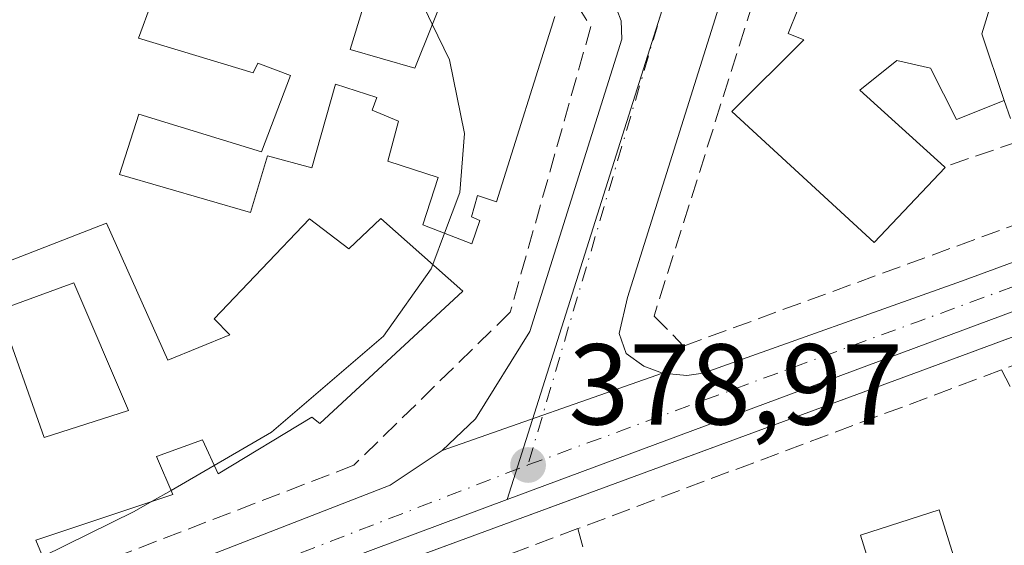
# Model space of a CAD drawing. Units: metres. Extents: x 598153 to 601646, y 4662033 to 4664395.
# Drawn here: x 599613 to 599699, y 4662960 to 4663006 of the extents above; entities that cross this region are included whole.
import ezdxf

# ---------------------------------------------------------------- set-up
doc = ezdxf.new("R2010")
doc.units = ezdxf.units.M
doc.header["$MEASUREMENT"] = 0
doc.linetypes.add('DGN Style 3', pattern=[2.307223458686699, 1.648016756204785, -0.6592067024819142])
doc.linetypes.add('DGN Style 4', pattern=[2.6384748266838614, 1.318413404963828, -0.6592067024819142, 0.001648016756204785, -0.6592067024819142])
for name, color, linetype, lineweight in [('Comarca CxS', 21, 'Continuous', 0), ('Comunidad Autónoma CxS', 142, 'Continuous', 0), ('Curva de nivel normal', 30, 'Continuous', 0), ('Edificación Cxs', 1, 'Continuous', 13), ('Elemento construido', 1, 'Continuous', 0), ('Huerta CxS', 92, 'Continuous', 0), ('Municipio CxS', 4, 'Continuous', 0), ('Muro lineal', 1, 'DGN Style 3', 13), ('Núcleo urbano CxS', 7, 'Continuous', 0), ('Provincia CxS', 1, 'Continuous', 0), ('Punto de cota en terreno', 7, 'Continuous', 0), ('Rótulo de punto de cota en terreno', 7, 'Continuous', 0), ('Vía urbana Cxs', 4, 'Continuous', 0), ('Vía urbana eje', 4, 'DGN Style 4', 0)]:
    doc.layers.add(name, color=color, linetype=linetype, lineweight=lineweight)
doc.styles.add('Style-Arial', font='txt')

# ---------------------------------------------------------------- blocks, each defined once
blk = doc.blocks.new('5PATER')
at = {"layer": 'Huerta CxS', "linetype": 'Continuous', "lineweight": 0}
h = blk.add_hatch(color=51, dxfattribs=at)
edge = h.paths.add_edge_path()
edge.add_ellipse((0, 0), major_axis=(-0.1095731443231308, -0.1110710700762829), ratio=0.9994222409660322, start_angle=0, end_angle=360)
blk = doc.blocks.new('*U35')
at = {"layer": 'Vía urbana Cxs', "color": 4, "linetype": 'Continuous', "lineweight": 0}
for points in [[(599709.8724999996, 4662981.9187, 378.6889999999985), (599690.7701000003, 4662974.860099999, 378.9948000000004), (599650.6012000004, 4662960.083000001, 379.9137999999948), (599633.9301000005, 4662953.950099999, 380.6496999999945)], [(599621.5500999996, 4662955.9901, 380.3119000000006), (599645.1001000004, 4662965.120100001, 379.962400000004), (599649.6501000002, 4662968.140100001, 379.382700000002), (599668.8400999998, 4662974.890100001, 379.2111000000005), (599670.9700999996, 4662974.690099999, 379.2115000000049), (599672.3901000004, 4662974.890100001, 379.2532999999967), (599694.9200999998, 4662982.9101, 379.0866999999998), (599728.6201, 4662995.290100001, 378.6717000000062)]]:
    blk.add_polyline3d(points, dxfattribs=at)
blk = doc.blocks.new('*U41')
at = {"layer": 'Vía urbana Cxs', "color": 4, "linetype": 'Continuous', "lineweight": 0}
blk.add_polyline3d([(599675.2301000003, 4663011.4301, 380.477899999998), (599665.7901, 4662981.4901, 379.9015999999974), (599665.0800999999, 4662978.340100001, 379.3861000000034), (599665.6901000004, 4662976.620100001, 379.2657999999938), (599667.2100999998, 4662975.5001, 379.241200000004), (599668.8400999998, 4662974.890100001, 379.2111000000005), (599649.6501000002, 4662968.140100001, 379.382700000002), (599652.5401, 4662970.920100001, 379.2623000000021), (599657.2801000001, 4662978.520099999, 379.7057999999961), (599665.3101000005, 4663004.0101, 379.8372999999993), (599665.2500999998, 4663005.590100001, 379.8387999999977), (599664.8701, 4663006.5801, 379.9005000000034)], dxfattribs=at)
blk = doc.blocks.new('*U44')
at = {"layer": 'Edificación Cxs', "color": 1, "linetype": 'Continuous', "lineweight": 13, "elevation": 386.253299999997, "flags": 128}
blk.add_lwpolyline([(599607.0900999998, 4662988.870100001), (599609.0500999996, 4662983.5801), (599620.3701, 4662987.9801), (599625.7100999998, 4662976.030099999), (599631.1201, 4662978.2301), (599629.7600999996, 4662979.640100001), (599638.0701000001, 4662988.350099999), (599641.5100999996, 4662985.7301), (599644.3000999996, 4662988.380100001), (599651.4401000004, 4662982.050100001), (599638.9801000003, 4662970.5101), (599638.2600999996, 4662971.050100001), (599630.0900999998, 4662966.120100001), (599628.7301000003, 4662969.090100001), (599624.7100999998, 4662967.620100001), (599626.1401000004, 4662964.3301), (599614.2100999998, 4662960.3301), (599615.6901000004, 4662956.770099999), (599611.6901000004, 4662955.3201), (599610.3501000004, 4662959.050100001), (599609.2600999996, 4662958.640100001), (599608.3101000005, 4662961.6501), (599603.8901000004, 4662960.210100001), (599592.9301000005, 4662991.630100001), (599607.7001, 4662996.030099999)], close=True, dxfattribs=at)
at = {"layer": 'Edificación Cxs', "color": 1, "linetype": 'Continuous', "lineweight": 13}
blk.add_3dface([(599610.9600999998, 4662980.380100001, 386.2532999999967), (599614.9401000004, 4662969.300100001, 386.2532999999967), (599622.2801000001, 4662971.630100001, 386.2532999999967), (599617.5100999996, 4662982.7601, 386.2532999999967)], dxfattribs=at)

msp = doc.modelspace()

# ---------------------------------------------------------------- linework, layer by layer
at = {"layer": 'Comarca CxS', "color": 21, "linetype": 'Continuous', "lineweight": 0}
msp.add_3dface([(601629.9700007513, 4662081.639983388), (598184.7500007262, 4662032.929983384), (598152.6100007264, 4664346.049983362), (601596.6800007506, 4664394.76998336)], dxfattribs=at)
at = {"layer": 'Comunidad Autónoma CxS', "color": 142, "linetype": 'Continuous', "lineweight": 0}
msp.add_3dface([(601629.9700007513, 4662081.639983388), (598184.7500007262, 4662032.929983384), (598152.6100007264, 4664346.049983362), (601596.6800007506, 4664394.76998336)], dxfattribs=at)
at = {"layer": 'Curva de nivel normal', "color": 30, "linetype": 'Continuous', "lineweight": 0, "elevation": 380, "flags": 128}
for points in [[(599648.7783000004, 4663005.318499999), (599645.2300000006, 4663012.7601), (599643.4500000002, 4663017.460100001), (599643.3899999997, 4663020.600099999), (599644.2927999999, 4663022.3806)], [(599649.8513000002, 4662987.083699999), (599651.1900000004, 4662990.6501), (599651.5899999999, 4662995.790100001), (599650.2699999996, 4663002.190099999), (599648.7783000004, 4663005.318499999)], [(599648.8302999996, 4662984.363800001), (599649.8513000002, 4662987.083699999)], [(599629.7540999996, 4662966.853700001), (599634.75, 4662969.7401), (599644.5199999996, 4662978.110099999), (599648.6900000004, 4662983.9901), (599648.8302999996, 4662984.363800001)], [(599625.9886999996, 4662964.678200001), (599629.7540999996, 4662966.853700001)], [(599624.3438999997, 4662963.7279), (599625.9886999996, 4662964.678200001)], [(599614.8022999996, 4662958.9055), (599622.79, 4662962.8301), (599624.3438999997, 4662963.7279)]]:
    msp.add_lwpolyline(points, dxfattribs=at)
at = {"layer": 'Edificación Cxs', "color": 1, "linetype": 'Continuous', "lineweight": 13, "flags": 128}
for points, elevation in [([(599699.0100999996, 4663023.300100001), (599697.8501000004, 4663019.420100001), (599694.2600999996, 4663020.620100001), (599693.1401000004, 4663016.7501), (599694.9801000003, 4663016.140100001), (599693.1001000004, 4663008.940099999), (599697.5900999998, 4663007.4001), (599696.6901000004, 4663004.460100001), (599698.6601, 4662998.6501), (599694.4901000002, 4662997.0101), (599692.2100999998, 4663001.4901), (599689.2901, 4663002.140100001), (599686.0701000001, 4662999.550100001), (599693.4401000004, 4662992.870100001), (599693.4901000002, 4662992.8301), (599687.3201000001, 4662986.270099999), (599674.9001000002, 4662997.690099999), (599681.1700999998, 4663003.960100001), (599679.8000999996, 4663004.5101), (599681.4901000002, 4663008.710100001), (599689.4001000002, 4663032.7601), (599704.3400999998, 4663028.3301)], 385.2930000000054), ([(599644.7801000001, 4663013.440099999), (599641.6001000004, 4663003.100099999), (599647.2401000002, 4663001.470100001), (599650.2100999998, 4663008.9001)], 386.811600000001), ([(599659.4600999998, 4663005.9801), (599654.3701, 4662989.8301), (599652.7100999998, 4662990.370100001), (599652.1801000005, 4662988.530099999), (599652.9101, 4662988.190099999), (599652.2301000003, 4662986.170100001), (599647.9600999998, 4662987.8101), (599649.3000999996, 4662991.940099999), (599644.8901000004, 4662993.380100001), (599645.8300999999, 4662996.850099999), (599643.5301000001, 4662997.8201), (599643.9401000004, 4662998.920100001), (599640.3201000001, 4663000.0701), (599638.2600999996, 4662992.800100001), (599634.3901000004, 4662993.8301), (599632.9200999998, 4662988.890100001), (599621.5000999998, 4662992.220100001), (599623.1901000004, 4662997.460100001), (599633.8901000004, 4662994.1801), (599636.4200999998, 4663000.850099999), (599633.5701000001, 4663001.920100001), (599633.1401000004, 4663001.0601), (599623.1401000004, 4663004.090100001), (599624.2801000001, 4663007.1601)], 386.811600000001)]:
    msp.add_lwpolyline(points, dxfattribs=dict(at, elevation=elevation))
at = {"layer": 'Edificación Cxs', "color": 1, "linetype": 'Continuous', "lineweight": 13, "extrusion": (0.3936843660912667, 0.02438652360669094, 0.9189221497829388), "elevation": 350156.7182784206, "flags": 128}
msp.add_lwpolyline([(4617010.030052371, -814790.7790212508), (4617007.151319999, -814789.6036809252), (4617001.230637879, -814791.3524940326)], dxfattribs=at)
at = {"layer": 'Edificación Cxs', "color": 1, "linetype": 'Continuous', "lineweight": 13, "elevation": 386.5341000000045, "flags": 128}
msp.add_lwpolyline([(599692.9801000003, 4662962.9801), (599696.9101, 4662950.4001), (599686.9801000003, 4662947.050100001), (599676.9600999998, 4662943.6501), (599672.5500999996, 4662955.050100001), (599678.8901000004, 4662957.670100001), (599679.2801000001, 4662956.420100001), (599686.6401000004, 4662959.0801), (599686.1101000002, 4662960.780099999)], close=True, dxfattribs=at)
at = {"layer": 'Edificación Cxs', "color": 1, "linetype": 'Continuous', "lineweight": 13, "extrusion": (0.3204134411354504, -0.110252877475158, 0.9408398002572952), "elevation": -321592.9918081317, "flags": 128}
msp.add_lwpolyline([(4604356.184408291, 894056.8478890707), (4604345.567647776, 894048.5475026387), (4604339.168989774, 894057.369061027)], dxfattribs=at)
at = {"layer": 'Edificación Cxs', "color": 1, "linetype": 'Continuous', "lineweight": 13}
for points in [[(599693.4401000004, 4662992.870100001, 381.8714000000036), (599693.4901000002, 4662992.8301, 381.8558000000049), (599687.3201000001, 4662986.270099999, 381.8776000000071), (599674.9001000002, 4662997.690099999, 382.5148000000045), (599681.1700999998, 4663003.960100001, 383.2486000000063), (599679.8000999996, 4663004.5101, 382.5081999999966), (599681.4901000002, 4663008.710100001, 382.8053999999975), (599689.4001000002, 4663032.7601, 381.1509999999981), (599704.3400999998, 4663028.3301, 382.6870000000054), (599703.0100999996, 4663032.190099999, 381.4616999999998), (599707.0800999999, 4663033.420100001, 383.6894000000029), (599709.4101, 4663034.2301, 384.021900000007), (599709.2401000002, 4663034.550100001, 383.9858999999997), (599708.1401000004, 4663037.2301, 383.8871999999974), (599703.0301000001, 4663035.0801, 382.3084999999992), (599701.6201, 4663037.9301, 383.1141999999964), (599697.3300999999, 4663035.970100001, 382.0813000000053), (599693.0701000001, 4663044.870100001, 380.8684999999969), (599720.4600999998, 4663056.9001, 381.2315999999992)], [(599644.7801000001, 4663013.440099999, 381.9464000000008), (599641.6001000004, 4663003.100099999, 383.716499999995), (599647.2401000002, 4663001.470100001, 385.254700000005), (599650.2100999998, 4663008.9001, 383.2277000000031)], [(599659.4600999998, 4663005.9801, 381.452099999995), (599654.3701, 4662989.8301, 382.0527000000002), (599652.7100999998, 4662990.370100001, 382.7740999999951), (599652.1801000005, 4662988.530099999, 382.5095000000001), (599652.9101, 4662988.190099999, 382.3527000000031), (599652.2301000003, 4662986.170100001, 382.3089999999939), (599647.9600999998, 4662987.8101, 381.959799999997), (599649.3000999996, 4662991.940099999, 382.6294000000053), (599644.8901000004, 4662993.380100001, 381.9039000000048), (599645.8300999999, 4662996.850099999, 383.4168999999966), (599643.5301000001, 4662997.8201, 382.6025999999983), (599643.9401000004, 4662998.920100001, 383.1416999999929), (599640.3201000001, 4663000.0701, 383.1321999999927), (599638.2600999996, 4662992.800100001, 381.5127000000066), (599634.3901000004, 4662993.8301, 382.4211000000068), (599632.9200999998, 4662988.890100001, 381.9967000000034), (599621.5000999998, 4662992.220100001, 381.9688000000024), (599623.1901000004, 4662997.460100001, 381.9695999999968), (599633.8901000004, 4662994.1801, 382.5237000000052), (599636.4200999998, 4663000.850099999, 383.9287999999942), (599633.5701000001, 4663001.920100001, 385.2358999999997), (599633.1401000004, 4663001.0601, 384.8424999999988), (599623.1401000004, 4663004.090100001, 383.9256000000024), (599624.2801000001, 4663007.1601, 386.811600000001)], [(599698.6601, 4662998.6501, 381.3215000000055), (599694.4901000002, 4662997.0101, 381.1441999999952), (599692.2100999998, 4663001.4901, 382.6376000000019), (599689.2901, 4663002.140100001, 383.3172999999952), (599686.0701000001, 4662999.550100001, 384.6943000000028), (599693.4401000004, 4662992.870100001, 381.8714000000036)], [(599607.0900999998, 4662988.870100001, 383.1137000000017), (599609.0500999996, 4662983.5801, 383.5023999999976), (599620.3701, 4662987.9801, 382.0942000000068), (599625.7100999998, 4662976.030099999, 383.170499999993), (599631.1201, 4662978.2301, 383.0721999999951), (599629.7600999996, 4662979.640100001, 383.0348999999987), (599638.0701000001, 4662988.350099999, 381.6339000000008), (599641.5100999996, 4662985.7301, 383.1723999999958), (599644.3000999996, 4662988.380100001, 382.1429000000062), (599651.4401000004, 4662982.050100001, 382.2973000000056), (599638.9801000003, 4662970.5101, 382.1444999999949), (599638.2600999996, 4662971.050100001, 382.4281000000047), (599630.0900999998, 4662966.120100001, 382.1477000000014), (599628.7301000003, 4662969.090100001, 382.8126000000047), (599624.7100999998, 4662967.620100001, 384.9241000000038), (599626.1401000004, 4662964.3301, 382.6723999999958), (599614.2100999998, 4662960.3301, 384.7648000000045), (599615.6901000004, 4662956.770099999, 381.2728999999963)], [(599622.2801000001, 4662971.630100001, 384.7456999999995), (599617.5100999996, 4662982.7601, 382.5810000000056), (599610.9600999998, 4662980.380100001, 383.337400000004), (599614.9401000004, 4662969.300100001, 386.2532999999967), (599622.2801000001, 4662971.630100001, 384.7456999999995)], [(599622.2801000001, 4662971.630100001, 384.7456999999995), (599617.5100999996, 4662982.7601, 382.5810000000056), (599610.9600999998, 4662980.380100001, 383.337400000004), (599614.9401000004, 4662969.300100001, 386.2532999999967), (599622.2801000001, 4662971.630100001, 384.7456999999995)], [(599686.9801000003, 4662947.050100001, 385.367499999993), (599676.9600999998, 4662943.6501, 383.043399999995), (599672.5500999996, 4662955.050100001, 381.6826000000001), (599678.8901000004, 4662957.670100001, 385.334600000002), (599679.2801000001, 4662956.420100001, 386.3708999999944), (599686.6401000004, 4662959.0801, 386.5341000000044), (599686.1101000002, 4662960.780099999, 384.0969999999944), (599692.9801000003, 4662962.9801, 385.1909000000014)]]:
    msp.add_polyline3d(points, dxfattribs=at)
msp.add_3dface([(599622.2801000001, 4662971.630100001, 386.2532999999967), (599614.9401000004, 4662969.300100001, 386.2532999999967), (599610.9600999998, 4662980.380100001, 386.2532999999967), (599617.5100999996, 4662982.7601, 386.2532999999967)], dxfattribs=at)
at = {"layer": 'Elemento construido', "color": 1, "linetype": 'Continuous', "lineweight": 0}
for points in [[(599939.0500999996, 4663069.450099999, 377.6505000000034), (599938.9001000002, 4663069.9801, 377.5748000000021), (599938.6700999998, 4663070.470100001, 377.5090999999957), (599938.3400999998, 4663070.9101, 377.4539999999979), (599937.9401000004, 4663071.280099999, 377.4087), (599937.4801000003, 4663071.5701, 377.3733000000066), (599936.9700999996, 4663071.770099999, 377.3169999999955), (599936.4301000005, 4663071.870100001, 377.286300000007), (599935.8800999997, 4663071.870100001, 377.2767000000022), (599935.3501000004, 4663071.770099999, 377.2838999999949), (599934.8400999998, 4663071.5701, 377.3029999999999), (599934.3800999997, 4663071.280099999, 377.3295999999973), (599911.8400999998, 4663060.110099999, 378.139599999995), (599867.3901000004, 4663040.020099999, 384.5311999999976), (599855.8101000005, 4663035.960100001, 378.2764000000025), (599818.4600999998, 4663022.1601, 378.0736000000034), (599761.6201, 4663001.040100001, 378.5604000000022), (599690.7701000003, 4662974.860099999, 378.9948000000004), (599633.9301000005, 4662953.950099999, 380.6496999999945)], [(599728.6201, 4662995.290100001, 378.6717000000062), (599694.9200999998, 4662982.9101, 379.0866999999998), (599672.3901000004, 4662974.890100001, 379.2532999999967), (599670.9700999996, 4662974.690099999, 379.2115000000049), (599668.8400999998, 4662974.890100001, 379.2111000000005), (599667.2100999998, 4662975.5001, 379.241200000004), (599665.6901000004, 4662976.620100001, 379.2657999999938), (599665.0800999999, 4662978.340100001, 379.3861000000034), (599665.7901, 4662981.4901, 379.9015999999974), (599675.2301000003, 4663011.4301, 380.477899999998), (599687.7801000001, 4663052.360099999, 379.5930999999982), (599688.0000999998, 4663052.770099999, 379.6043000000063), (599688.3201000001, 4663053.110099999, 379.6328000000067), (599688.7301000003, 4663053.350099999, 379.6714999999967), (599689.1801000005, 4663053.460100001, 379.7186999999976), (599692.1101000002, 4663053.3301, 380.0921999999992), (599697.0100999996, 4663053.780099999, 380.0770000000048), (599701.7401000002, 4663055.120100001, 380.0473000000056)], [(599621.5500999996, 4662955.9901, 380.3119000000006), (599645.1001000004, 4662965.120100001, 379.962400000004), (599649.6501000002, 4662968.140100001, 379.382700000002), (599652.5401, 4662970.920100001, 379.2623000000021), (599657.2801000001, 4662978.520099999, 379.7057999999961), (599665.3101000005, 4663004.0101, 379.8372999999993), (599665.2500999998, 4663005.590100001, 379.8387999999977), (599664.8701, 4663006.5801, 379.9005000000034), (599664.2500999998, 4663007.440099999, 380.0112999999984), (599662.9600999998, 4663008.360099999, 380.1652000000031)]]:
    msp.add_polyline3d(points, dxfattribs=at)
at = {"layer": 'Municipio CxS', "color": 4, "linetype": 'Continuous', "lineweight": 0}
msp.add_3dface([(601629.9700007513, 4662081.639983388), (598184.7500007262, 4662032.929983384), (598152.6100007264, 4664346.049983362), (601596.6800007506, 4664394.76998336)], dxfattribs=at)
at = {"layer": 'Muro lineal', "color": 1, "linetype": 'DGN Style 3', "lineweight": 13, "extrusion": (0.01003824160480441, 0.03429732548524235, 0.999361259590366), "elevation": 166329.5439314486, "flags": 128}
msp.add_lwpolyline([(734363.8319663442, -4640735.196862936), (734363.8319663442, -4640700.9990044)], dxfattribs=at)
at = {"layer": 'Muro lineal', "color": 1, "linetype": 'DGN Style 3', "lineweight": 13, "extrusion": (0.06277394537806635, -0.1802219721867271, 0.9816208394908892), "elevation": -802355.0489617052, "flags": 128}
msp.add_lwpolyline([(2100137.686164937, 4129024.474827158), (2100137.686164937, 4129020.63447009)], dxfattribs=at)
at = {"layer": 'Muro lineal', "color": 1, "linetype": 'DGN Style 3', "lineweight": 13, "extrusion": (0.1745502480252919, 0.05998476013756925, 0.98281943380539), "elevation": 384760.4581778742, "flags": 128}
msp.add_lwpolyline([(4214961.883857911, -2046758.176427313), (4214961.883857911, -2046751.226206033)], dxfattribs=at)
at = {"layer": 'Muro lineal', "color": 1, "linetype": 'DGN Style 3', "lineweight": 13, "extrusion": (-0.3467909183882466, 0.9378940409602983, 0.00953031240825196), "elevation": 4165410.288636568, "flags": 128}
msp.add_lwpolyline([(-2179680.746632036, -39319.94405322232), (-2179642.814338808, -39320.5226795003), (-2179629.997050758, -39319.97685471197)], dxfattribs=at)
at = {"layer": 'Muro lineal', "color": 1, "linetype": 'DGN Style 3', "lineweight": 13, "extrusion": (0.001431988473299002, 0.0005362686321656818, 0.9999988309117999), "elevation": 3738.838288739551, "flags": 128}
msp.add_lwpolyline([(599697.2518343999, 4662973.845576796), (599660.3217859154, 4662960.015574807)], dxfattribs=at)
at = {"layer": 'Muro lineal', "color": 1, "linetype": 'DGN Style 3', "lineweight": 13, "extrusion": (-0.03696792284297473, 0.07096745163264871, 0.9967933554601194), "elevation": 309128.1143783118, "flags": 128}
msp.add_lwpolyline([(-2686113.832262453, -3846063.981050231), (-2686113.832262453, -3846028.824307004)], dxfattribs=at)
at = {"layer": 'Muro lineal', "color": 1, "linetype": 'DGN Style 3', "lineweight": 13, "extrusion": (-0.3502586533050847, 0.9366405529430589, 0.004832221790162548), "elevation": 4157483.908826569, "flags": 128}
msp.add_lwpolyline([(-2194935.449623416, -19710.58396251419), (-2194922.295365833, -19710.01975592693), (-2194907.293030392, -19708.86184240799)], dxfattribs=at)
at = {"layer": 'Muro lineal', "color": 1, "linetype": 'DGN Style 3', "lineweight": 13, "extrusion": (-0.04449045079889271, 0.1656739643977359, 0.985176500586798), "elevation": 746225.9876579612, "flags": 128}
msp.add_lwpolyline([(-1788497.241240111, -4283366.314092917), (-1788497.241240111, -4283341.657411023)], dxfattribs=at)
at = {"layer": 'Muro lineal', "color": 1, "linetype": 'DGN Style 3', "lineweight": 13}
for points in [[(599730.2200999996, 4663057.520099999, 380.6668000000063), (599730.6901000004, 4663059.2601, 380.1717000000062), (599716.3901000004, 4663063.710100001, 379.5736000000034), (599712.6700999998, 4663059.4801, 380.233699999997), (599706.1401000004, 4663054.780099999, 380.7348000000056), (599698.6201, 4663051.940099999, 380.7140000000072), (599690.6001000004, 4663051.170100001, 380.125199999995), (599668.1201, 4662979.870100001, 379.9239999999991), (599670.6901000004, 4662977.2601, 379.5219999999972), (599702.1001000004, 4662988.7401, 379.8809999999939)], [(599644.7801000001, 4663013.440099999, 381.9464000000008), (599660.1300999997, 4663008.9801, 380.675900000002), (599662.6001000004, 4663005.100099999, 380.2752000000037), (599655.5701000001, 4662980.210100001, 380.5123000000021), (599641.9401000004, 4662966.870100001, 380.9496999999974), (599615.6901000004, 4662956.770099999, 381.2728999999963)]]:
    msp.add_polyline3d(points, dxfattribs=at)
at = {"layer": 'Núcleo urbano CxS', "color": 7, "linetype": 'Continuous', "lineweight": 0, "extrusion": (0.9167878797774959, -0.292085643229282, 0.2723709979282308), "elevation": -812124.8447827477, "flags": 128}
msp.add_lwpolyline([(4625076.326935962, 230285.1830601397), (4625004.527045792, 230285.1269383026), (4624958.460921445, 230284.869713216)], dxfattribs=at)
at = {"layer": 'Núcleo urbano CxS', "color": 7, "linetype": 'Continuous', "lineweight": 0, "extrusion": (0.34844190502556, -0.9373289395964731, 0.001642503305987287), "elevation": -4161785.321055414, "flags": 128}
msp.add_lwpolyline([(2187023.198544455, 7213.288179705856), (2187023.036562381, 7213.287777676183), (2187022.485859683, 7213.28637678115), (2186907.82782321, 7214.228780974629), (2186849.22493754, 7214.831981788305)], dxfattribs=at)
at = {"layer": 'Núcleo urbano CxS', "color": 7, "linetype": 'Continuous', "lineweight": 0, "extrusion": (0.01234740370398951, 0.004592414124770135, 0.9999132219119204), "elevation": 29197.49034657221, "flags": 128}
msp.add_lwpolyline([(599604.9005015523, 4662878.951874376), (599591.2757755618, 4662873.884820942)], dxfattribs=at)
at = {"layer": 'Núcleo urbano CxS', "color": 7, "linetype": 'Continuous', "lineweight": 0}
for points in [[(599345.2176999999, 4662919.765900001, 383.2856999999931), (599384.0239000004, 4663045.023499999, 383.0170999999973), (599418.8639000002, 4663157.4801, 382.5690999999933), (599517.3567000004, 4663128.3981, 380.8699000000051), (599554.2697000002, 4663117.514900001, 380.4728000000032), (599619.6782999998, 4663097.6941, 379.6830000000046), (599639.8677000003, 4663091.5745, 379.7207999999956), (599649.0752999998, 4663088.7849, 379.6040000000066), (599690.9935, 4663076.197899999, 379.3776000000071), (599669.2122999998, 4663007.781500001, 379.3236000000034), (599655.2950999998, 4662963.867900001, 379.0761000000057), (599641.6716999998, 4662958.800899999, 379.2676000000066)], [(599710.2257000003, 4662984.286699999, 378.4728999999934), (599655.2950999998, 4662963.867900001, 379.0761000000057), (599669.2122999998, 4663007.781500001, 379.3236000000034), (599690.9935, 4663076.197899999, 379.3776000000071), (599732.8913000004, 4663063.614700001, 378.9712)]]:
    msp.add_polyline3d(points, dxfattribs=at)
msp.add_polyline3d([(599842.4313000003, 4662966.907099999, 379.9982000000018), (599723.6939000003, 4662928.739900001, 379.0222000000067), (599717.0582999998, 4662939.713099999, 379.0825999999943), (599694.1826999999, 4662930.6121, 379.1763999999966), (599700.9408999998, 4662911.897299999, 379.1768000000012), (599678.3192999996, 4662904.045100001, 379.2016000000003), (599669.3778999997, 4662905.4583, 379.2427000000025), (599662.3158999998, 4662935.1095, 379.7780000000057), (599652.4325000001, 4662932.754100001, 379.8800999999949), (599641.6716999998, 4662958.800899999, 379.2676000000066), (599655.2950999998, 4662963.867900001, 379.0761000000057), (599710.2257000003, 4662984.286699999, 378.4728999999934), (599817.6993000006, 4663024.235300001, 377.5304999999935), (599818.2153000003, 4663024.4277, 377.5319000000018), (599818.3667000001, 4663024.485300001, 377.5323000000063)], close=True, dxfattribs=at)
at = {"layer": 'Provincia CxS', "color": 1, "linetype": 'Continuous', "lineweight": 0}
msp.add_3dface([(601629.9700007513, 4662081.639983388), (598184.7500007262, 4662032.929983384), (598152.6100007264, 4664346.049983362), (601596.6800007506, 4664394.76998336)], dxfattribs=at)
at = {"layer": 'Vía urbana Cxs', "color": 4, "linetype": 'Continuous', "lineweight": 0, "extrusion": (0.007957319570295829, 0.002798952949496169, 0.9999644228309539), "elevation": 18202.40152783889, "flags": 128}
msp.add_lwpolyline([(599627.6461809956, 4662935.457509357), (599646.836938917, 4662942.207535797)], dxfattribs=at)
msp.add_lwpolyline([(599627.6461809956, 4662935.457509357), (599646.836938917, 4662942.207535797)], dxfattribs=at)
at = {"layer": 'Vía urbana Cxs', "color": 4, "linetype": 'Continuous', "lineweight": 0}
for points in [[(599936.4301000005, 4663071.870100001, 377.286300000007), (599935.8800999997, 4663071.870100001, 377.2767000000022), (599935.3501000004, 4663071.770099999, 377.2838999999949), (599934.8400999998, 4663071.5701, 377.3029999999999), (599934.3800999997, 4663071.280099999, 377.3295999999973), (599911.8400999998, 4663060.110099999, 378.139599999995), (599867.3901000004, 4663040.020099999, 384.5311999999976), (599855.8101000005, 4663035.960100001, 378.2764000000025), (599847.9645999996, 4663033.0614, 378.7571999999927), (599836.8320000004, 4663028.948100001, 377.8754999999946), (599818.4600999998, 4663022.1601, 378.0736000000034), (599761.6201, 4663001.040100001, 378.5604000000022), (599709.8724999996, 4662981.9187, 378.6889999999985), (599690.7701000003, 4662974.860099999, 378.9948000000004), (599650.6012000004, 4662960.083000001, 379.9137999999948), (599633.9301000005, 4662953.950099999, 380.6496999999945)], [(599731.0650000004, 4663061.036, 379.7356), (599720.1299000002, 4663064.459899999, 379.5136999999959), (599716.6801000005, 4663065.540100001, 379.4658000000054), (599715.2701000003, 4663065.3201, 379.5504999999976), (599714.4200999998, 4663064.9001, 379.6569000000018), (599710.0801999997, 4663060.270099999, 379.930600000007), (599708.1801000005, 4663058.700099999, 379.6658000000025), (599704.0001999997, 4663056.110099999, 379.949099999998), (599701.7401000002, 4663055.120100001, 380.0473000000056), (599697.0100999996, 4663053.780099999, 380.0770000000048), (599692.1101000002, 4663053.3301, 380.0921999999992), (599689.1801000005, 4663053.460100001, 379.7186999999976), (599688.7302000001, 4663053.350099999, 379.6714999999967), (599688.3201000001, 4663053.110099999, 379.6328000000067), (599688.0000999998, 4663052.770099999, 379.6043000000063), (599687.7801000001, 4663052.360099999, 379.5930999999982), (599675.2301000003, 4663011.4301, 380.477899999998), (599665.7901, 4662981.4901, 379.9015999999974), (599665.0800999999, 4662978.340100001, 379.3861000000034), (599665.6901000004, 4662976.620100001, 379.2657999999938), (599667.2100999998, 4662975.5001, 379.241200000004), (599668.8400999998, 4662974.890100001, 379.2111000000005)], [(599649.6501000002, 4662968.140100001, 379.382700000002), (599652.5401, 4662970.920100001, 379.2623000000021), (599657.2801000001, 4662978.520099999, 379.7057999999961), (599665.3101000005, 4663004.0101, 379.8372999999993), (599665.2500999998, 4663005.590100001, 379.8387999999977), (599664.8701, 4663006.5801, 379.9005000000034), (599664.2500999998, 4663007.440099999, 380.0112999999984), (599662.9600999998, 4663008.360099999, 380.1652000000031)], [(599668.8400999998, 4662974.890100001, 379.2111000000005), (599670.9700999996, 4662974.690099999, 379.2115000000049), (599672.3901000004, 4662974.890100001, 379.2532999999967), (599694.9200999998, 4662982.9101, 379.0866999999998), (599728.6201, 4662995.290100001, 378.6717000000062), (599754.1001000004, 4663005.030099999, 378.559500000003)], [(599415.4501, 4662879.3101, 382.5497999999934), (599464.6300999997, 4662897.7301, 382.8631000000024), (599475.5765000005, 4662901.8299, 382.4925999999978), (599518.8300999999, 4662918.030099999, 380.7130999999936), (599574.2500999998, 4662938.3301, 380.8521000000038), (599621.5500999996, 4662955.9901, 380.3119000000006), (599645.1001000004, 4662965.120100001, 379.962400000004), (599649.6501000002, 4662968.140100001, 379.382700000002)]]:
    msp.add_polyline3d(points, dxfattribs=at)
at = {"layer": 'Vía urbana eje', "color": 4, "linetype": 'DGN Style 4', "lineweight": 0, "extrusion": (-0.004244553938981603, -0.01439839980393852, 0.9998873285750477), "elevation": -69305.45216436243, "flags": 128}
msp.add_lwpolyline([(599665.3891829817, 4662493.237410255), (599653.3265735724, 4662452.323168989)], dxfattribs=at)
at = {"layer": 'Vía urbana eje', "color": 4, "linetype": 'DGN Style 4', "lineweight": 0, "extrusion": (0.3448315568226343, -0.9377209534500794, 0.04207862735347202), "elevation": -4165765.106574745, "flags": 128}
msp.add_lwpolyline([(2172173.067153638, 175824.5340418127), (2172209.589453254, 175824.4022250629), (2172281.642883657, 175823.4318656178)], dxfattribs=at)
at = {"layer": 'Vía urbana eje', "color": 4, "linetype": 'DGN Style 4', "lineweight": 0, "extrusion": (-0.003292378241199604, 0.04382178249522863, 0.9990339391754707), "elevation": 202743.9856242463, "flags": 128}
msp.add_lwpolyline([(-947067.0710436973, -4600395.073210729), (-947160.312929439, -4600421.567518572), (-947321.0007420041, -4600470.282638584)], dxfattribs=at)

# ---------------------------------------------------------------- block references
at = {"layer": 'Edificación Cxs', "color": 1, "linetype": 'Continuous', "lineweight": 13}
msp.add_blockref('*U44', (0, 0), dxfattribs=at)
at = {"layer": 'Punto de cota en terreno', "color": 7, "linetype": 'Continuous', "lineweight": 0, "xscale": 10, "yscale": 10, "zscale": 10}
msp.add_blockref('5PATER', (599657.1299999999, 4662966.890000001, 378.9700000000012), dxfattribs=at)
at = {"layer": 'Vía urbana Cxs', "color": 4, "linetype": 'Continuous', "lineweight": 0}
for name in ['*U35', '*U41']:
    msp.add_blockref(name, (0, 0), dxfattribs=at)

# ---------------------------------------------------------------- texts
at = {"layer": 'Rótulo de punto de cota en terreno', "color": 7, "linetype": 'Continuous', "lineweight": 0, "style": 'Style-Arial'}
msp.add_text('378,97', height=7.000000000000002, dxfattribs=at).set_placement((599660.6578000003, 4662970.4178))

doc.saveas('drawing.dxf')
